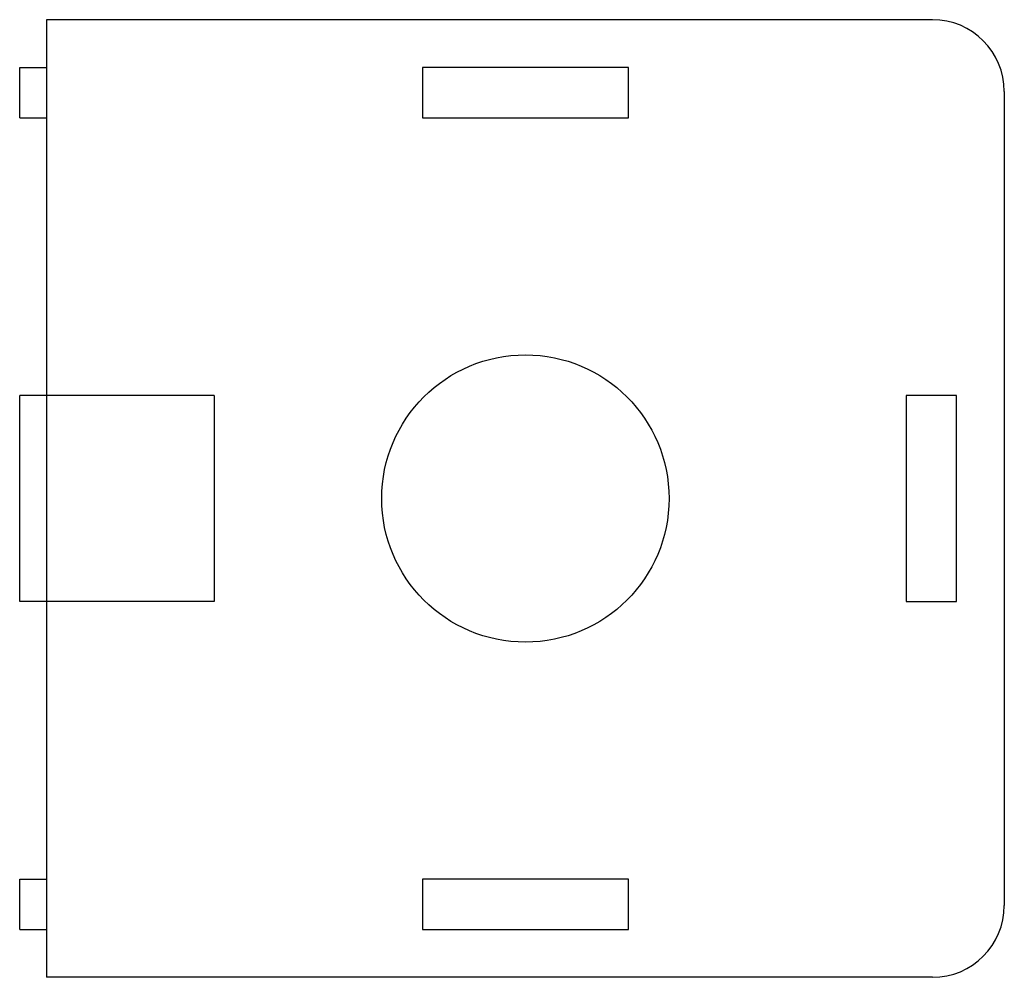
# Paper-space layout '_Снизу' of a CAD drawing. Units: millimetres. Extents: x -22.1 to 19, y 0 to 40.
import ezdxf

# ---------------------------------------------------------------- set-up
doc = ezdxf.new("R2010")
doc.units = ezdxf.units.MM

psp = doc.layouts.new('_Снизу')

# ---------------------------------------------------------------- linework, layer by layer
at = {"color": 7, "linetype": 'Continuous', "lineweight": 25}
for p, q in [((16.019, 40), (-20.981, 40)), ((-20.981, 40), (-20.981, 0)), ((-22.1, 38), (-20.981, 38)), ((-22.1, 35.9), (-22.1, 38)), ((-5.281, 38), (-5.281, 35.9)), ((3.319, 38), (-5.281, 38)), ((3.319, 35.9), (3.319, 38)), ((19.019, 37), (19.019, 3)), ((-22.1, 35.9), (-20.981, 35.9)), ((-5.281, 35.9), (3.319, 35.9)), ((-13.981, 24.3), (-22.1, 24.3)), ((-22.1, 15.7), (-22.1, 24.3)), ((-13.981, 24.3), (-13.981, 15.7)), ((17.019, 24.3), (14.919, 24.3)), ((14.919, 24.3), (14.919, 15.7)), ((17.019, 15.7), (17.019, 24.3)), ((-13.981, 15.7), (-22.1, 15.7)), ((14.919, 15.7), (17.019, 15.7)), ((-22.1, 4.1), (-20.981, 4.1)), ((-22.1, 2), (-22.1, 4.1)), ((3.319, 4.1), (-5.281, 4.1)), ((-5.281, 4.1), (-5.281, 2)), ((3.319, 2), (3.319, 4.1)), ((-22.1, 2), (-20.981, 2)), ((-5.281, 2), (3.319, 2)), ((16.019, 0), (-20.981, 0))]:
    psp.add_line(p, q, dxfattribs=at)
psp.add_circle((-0.981, 20), 6, dxfattribs=at)
for centre, start, end in [((16.019, 37), 0, 90), ((16.019, 3), 270, 360)]:
    psp.add_arc(centre, 3, start, end, dxfattribs=at)

doc.saveas('drawing.dxf')
